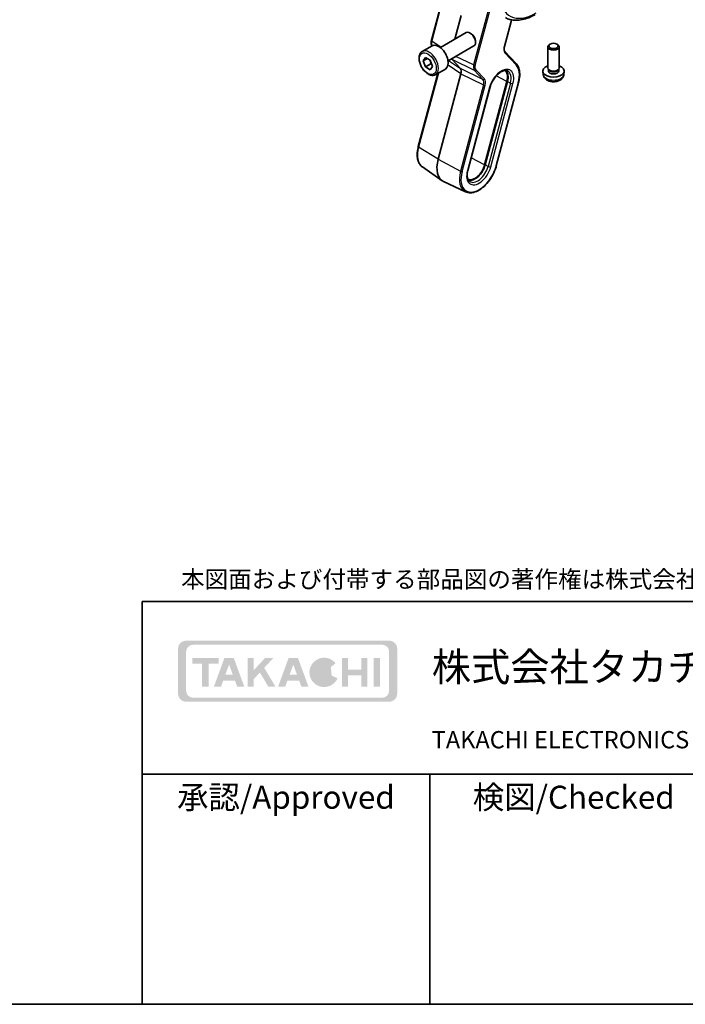
# Model space of a CAD drawing. Units: millimetres. Extents: x 43 to 6535, y 24 to 1429.
# Drawn here: x 642 to 815, y 24 to 281 of the extents above; entities that cross this region are included whole.
import ezdxf

# ---------------------------------------------------------------- set-up
doc = ezdxf.new("R2010")
doc.units = ezdxf.units.MM
doc.header["$LTSCALE"] = 3
for name, color, linetype, lineweight in [('Border (ISO)', 7, 'Continuous', 35), ('Title (ISO)', 7, 'Continuous', 35), ('Visible (ISO)', 7, 'Continuous', 35), ('Visible Narrow (ISO)', 7, 'Continuous', 25)]:
    doc.layers.add(name, color=color, linetype=linetype, lineweight=lineweight)
doc.layers.add('Hatch (ISO)', color=1, linetype='Continuous', lineweight=18, true_color=0xff0000)
doc.styles.add('Note Text (TK)', font='MS PGothic.ttf')
doc.styles.add('takachi1', font='MS PGothic.ttf', dxfattribs={"height": 2.5})
doc.styles.add('文字スタイル67', font='arial.ttf')

# ---------------------------------------------------------------- blocks, each defined once
blk = doc.blocks.new('図面枠 tk図枠')
at = {"layer": 'Border (ISO)'}
blk.add_line((14.5, 8), (405.5, 8), dxfattribs=at)
blk = doc.blocks.new('表題欄 tk表題欄')
at = {"layer": 'Hatch (ISO)'}
h = blk.add_hatch(color=256, dxfattribs=at)
edge = h.paths.add_edge_path(flags=0)
edge.add_arc((95.575, 236.299), 0.596, 270, 360)
edge.add_line((96.171, 236.299), (96.171, 239.711))
edge.add_arc((95.575, 239.711), 0.596, 0, 90)
edge.add_line((95.575, 240.307), (79.137, 240.307))
edge.add_arc((79.137, 239.711), 0.596, 90, 180)
edge.add_line((78.541, 239.711), (78.541, 236.299))
edge.add_arc((79.137, 236.299), 0.596, 180, 270)
edge.add_line((79.137, 235.703), (95.575, 235.703))
edge = h.paths.add_edge_path()
edge.add_line((77.839, 239.956), (77.839, 236.054))
edge.add_arc((78.541, 236.054), 0.702, 180, 270)
edge.add_line((78.541, 235.352), (96.171, 235.352))
edge.add_arc((96.171, 236.054), 0.702, 270, 360)
edge.add_line((96.873, 236.054), (96.873, 239.956))
edge.add_arc((96.171, 239.956), 0.702, 0, 90)
edge.add_line((96.171, 240.658), (78.541, 240.658))
edge.add_arc((78.541, 239.956), 0.702, 90, 180)
for points in [[(79.072, 239.148), (79.072, 238.658), (79.921, 238.658), (79.921, 236.658), (80.508, 236.658), (80.508, 238.658), (81.357, 238.658), (81.357, 239.148)], [(85.684, 236.658), (84.943, 237.892), (84.418, 237.325), (84.418, 236.658), (83.896, 236.658), (83.896, 239.148), (84.418, 239.148), (84.418, 238.099), (85.389, 239.148), (86.107, 239.148), (85.319, 238.297), (86.303, 236.658)], [(92.091, 239.148), (92.091, 236.658), (92.61, 236.658), (92.61, 237.658), (93.769, 237.658), (93.769, 236.658), (94.287, 236.658), (94.287, 239.148), (93.769, 239.148), (93.769, 238.148), (92.61, 238.148), (92.61, 239.148)], [(94.842, 239.148), (94.842, 236.658), (95.364, 236.658), (95.364, 239.148)]]:
    blk.add_hatch(color=256, dxfattribs=at).paths.add_polyline_path(points)
h = blk.add_hatch(color=256, dxfattribs=at)
h.paths.add_polyline_path([(82.59, 237.711), (81.952, 237.711), (82.271, 238.579)], flags=0)
h.paths.add_polyline_path([(82.779, 237.197), (81.764, 237.197), (81.566, 236.658), (80.949, 236.658), (81.863, 239.148), (82.679, 239.148), (83.594, 236.658), (82.977, 236.658)])
h = blk.add_hatch(color=256, dxfattribs=at)
h.paths.add_polyline_path([(87.527, 237.711), (88.165, 237.711), (87.846, 238.579)], flags=0)
h.paths.add_polyline_path([(87.14, 236.658), (87.338, 237.197), (88.354, 237.197), (88.551, 236.658), (89.168, 236.658), (88.254, 239.148), (87.438, 239.148), (86.524, 236.658)])
h = blk.add_hatch(color=256, dxfattribs=at)
edge = h.paths.add_edge_path()
edge.add_arc((90.523, 237.903), 1.273, 38.55054, 336.58202)
edge.add_line((91.691, 237.397), (91.173, 237.622))
edge.add_ellipse((90.523, 237.903), major_axis=(0, -0.8), ratio=0.867347, start_angle=124.65102, end_angle=429.41092, ccw=False)
edge.add_line((91.094, 238.358), (91.519, 238.696))
at = {"layer": 'Title (ISO)'}
for p, q in [((74.709, 244.053), (255.709, 244.053)), ((74.709, 209.053), (74.709, 244.053)), ((74.709, 229.053), (230.709, 229.053)), ((99.709, 229.053), (99.709, 209.053)), ((255.709, 209.053), (74.709, 209.053))]:
    blk.add_line(p, q, dxfattribs=at)
at = {"layer": 'Title (ISO)', "color": 7, "attachment_point": 4, "line_spacing_factor": 1.5, "style": 'Note Text (TK)'}
for s, insert, char_height in [('株式会社タカチ電機工業', (99.873, 238.053), 2.5), ('\\fArial|b0|i0;\\H1.4986;TAKACHI ELECTRONICS ENCLOSURE CO., LTD.', (99.873, 232.053), 1.4986)]:
    blk.add_mtext(s, dxfattribs=dict(at, insert=insert, char_height=char_height))
at = {"layer": 'Title (ISO)', "color": 1, "true_color": 0xff0000, "char_height": 2, "attachment_point": 5, "line_spacing_factor": 1.5, "style": 'Note Text (TK)'}
for s, insert in [('\\fＭＳ Ｐゴシック|b0|i0;\\H2.0000;承認/Approved', (87.209, 227.053)), ('\\fＭＳ Ｐゴシック|b0|i0;\\H2.0000;検図/Checked', (112.209, 227.053))]:
    blk.add_mtext(s, dxfattribs=dict(at, insert=insert))
at = {"layer": 'Title (ISO)', "color": 7}
for tag, p, height, style in [('<品名>_001', (157.524, 235.646), 2.5, 'Note Text (TK)'), ('<Title>_001', (157.57, 230.552), 2, '文字スタイル67'), ('<尺度>_001', (240.382, 222.303), 2.5, 'Note Text (TK)'), ('<ページ_No.>_001', (237.949, 213.303), 2.5, 'Note Text (TK)'), ('<総ページ数>_001', (246.8, 213.303), 2.5, 'Note Text (TK)'), ('作成日_001', (175.866, 211.281), 2.5, 'Note Text (TK)')]:
    blk.add_attdef(tag, p, '', height=height, dxfattribs=dict(at, style=style))

msp = doc.modelspace()

# ---------------------------------------------------------------- linework, layer by layer
at = {"layer": 'Visible (ISO)'}
for p, q in [((748.9104, 275.3709), (752.6988, 289.5768)), ((756.6969, 281.8476), (755.05, 275.672)), ((767.9224, 273.7665), (769.6637, 280.2961)), ((751.2535, 273.4801), (757.999, 277.3746)), ((759.3026, 277.1002), (758.999, 277.2755)), ((760.4132, 275.1767), (760.4132, 274.8261)), ((746.5217, 272.4803), (749.0673, 273.95)), ((753.2535, 270.016), (759.999, 273.9105)), ((770.9841, 269.2988), (768.0474, 272.4462)), ((779.2279, 268.1836), (779.2279, 273.6486)), ((779.8839, 274.3861), (779.6669, 274.2607)), ((781.572, 274.3861), (781.7889, 274.2607)), ((782.2279, 268.1836), (782.2279, 273.6486)), ((746.7642, 269.993), (747.3765, 270.8642)), ((747.8248, 270.6054), (746.7642, 269.993)), ((747.3765, 268.4147), (746.7642, 269.993)), ((747.3765, 270.8642), (748.6013, 270.1571)), ((748.6013, 270.1571), (749.2136, 268.5788)), ((754.1895, 270.4142), (756.4415, 268.0006)), ((748.7907, 269.2312), (747.3765, 268.4147)), ((748.6013, 267.7076), (747.3765, 268.4147)), ((749.2136, 268.5788), (748.6013, 267.7076)), ((750.0217, 266.4181), (752.5673, 267.8878)), ((778.0196, 266.4634), (777.9333, 267.2671)), ((779.468, 267.6585), (779.3247, 267.8777)), ((779.3812, 267.3671), (779.3812, 267.7912)), ((781.9878, 267.6585), (782.1312, 267.8777)), ((782.0747, 267.3671), (782.0747, 267.7912)), ((783.4363, 266.4634), (783.5226, 267.2671)), ((745.4972, 247.6511), (750.5893, 266.7457)), ((756.6116, 266.6073), (750.6742, 244.3427)), ((768.5831, 264.6337), (762.7788, 242.8685)), ((762.9117, 242.8893), (768.7159, 264.6546)), ((758.4067, 241.4577), (764.211, 263.2229)), ((765.8181, 242.5999), (771.6224, 264.3651)), ((746.5502, 242.3566), (751.7268, 238.7453)), ((757.8134, 235.8538), (752.0976, 238.5312))]:
    msp.add_line(p, q, dxfattribs=at)
for centre, major_axis, ratio, start_param, end_param in [((758.999, 275.6426), (-1, 1.7321), 0.57735027, 3.14159265, 6.28318531), ((749.2003, 275.2936), (-0.2899, 0.0773), 0.34506637, 0, 0.00271762), ((759.3026, 275.8179), (-0.7853, 1.3602), 0.57735027, 3.92699082, 5.49778714), ((750.8173, 270.9189), (-1.75, 3.0311), 0.57735027, 3.14159264, 6.28318531), ((767.8281, 272.2415), (0.2193, 0.2047), 0.80409216, 0, 0.00394618), ((780.7279, 273.6486), (-1.5, 0), 0.57735027, 5.49811301, 10.20985026), ((755.3528, 272.0214), (-1.0064, -1.7328), 0.5768824, 6.0076619, 6.11037275), ((755.2782, 266.3935), (-1.0064, -1.7328), 0.5768824, 2.01138432, 2.96878009), ((766.0581, 264.2371), (1.9, 3.2909), 0.57735027, 5.14872129, 6.25033755), ((766.0581, 264.2371), (2, 3.4641), 0.57735027, 5.14872129, 6.13760141), ((780.7279, 267.3671), (-2.8, 0), 0.57735027, 5.27774241, 10.43022086), ((780.7279, 268.1836), (-1.5, 0), 0.57735027, 0, 3.14159265), ((780.7279, 267.3671), (-1.3467, 0), 0.57735027, 0, 3.14159265), ((780.7279, 267.9332), (-1.3467, 0), 0.57735027, 0.36108988, 2.78050277), ((755.6576, 245.1255), (-3.75, -6.4952), 0.57735027, 5.14872129, 6.3326512), ((760.2538, 242.4719), (-1.9, -3.2909), 0.57735027, 0.03284776, 2.00712864), ((760.2538, 242.4719), (-2, -3.4641), 0.57735027, 0.1455839, 2.00712864)]:
    msp.add_ellipse(centre, major_axis=major_axis, ratio=ratio, start_param=start_param, end_param=end_param, dxfattribs=at)
msp.add_ellipse((780.7279, 273.8991), major_axis=(-1.1933, 0), ratio=0.57735027, dxfattribs=at)
for points, knots in [([(775.9605, 282.102), (774.823, 281.4453), (773.6742, 280.9875), (771.4636, 280.5215), (770.3657, 280.5164), (768.9534, 280.904), (768.546, 281.0739), (768.1711, 281.2905)], [0, 0, 0, 0, 0.47194278, 0.47194278, 0.95345901, 0.95345901, 1.16341812, 1.16341812, 1.16341812, 1.16341812]), ([(769.8184, 280.6858), (769.8151, 280.6795), (769.8118, 280.6732), (769.7927, 280.6362), (769.7778, 280.6054), (769.7497, 280.5434), (769.7366, 280.5122), (769.7123, 280.45), (769.7012, 280.4189), (769.6809, 280.3571), (769.6717, 280.3265), (769.6637, 280.2961)], [4.338822709, 4.338822709, 4.338822709, 4.338822709, 4.357262032, 4.357262032, 4.446043769, 4.446043769, 4.534825506, 4.534825506, 4.623607243, 4.623607243, 4.71238898, 4.71238898, 4.71238898, 4.71238898]), ([(749.0803, 273.9573), (749.0164, 274.0379), (748.9651, 274.1303), (748.8749, 274.3617), (748.8449, 274.5086), (748.8221, 274.8477), (748.8381, 275.0481), (748.89, 275.2897), (748.8994, 275.3287), (748.9098, 275.3679)], [0.009399146, 0.009399146, 0.009399146, 0.009399146, 0.050394745, 0.050394745, 0.105820958, 0.105820958, 0.172421772, 0.172421772, 0.185204614, 0.185204614, 0.185204614, 0.185204614]), ([(750.0217, 266.4181), (749.8327, 266.3089), (749.6188, 266.2445), (749.1575, 266.2048), (748.9091, 266.2366), (748.3835, 266.3957), (748.106, 266.5354), (747.5623, 266.9087), (747.2967, 267.1458), (746.8104, 267.6868), (746.5894, 267.9902), (746.2108, 268.6335), (746.053, 268.9731), (745.8148, 269.6593), (745.7347, 270.0059), (745.6645, 270.6772), (745.6749, 271.0018), (745.7975, 271.5898), (745.9076, 271.8559), (746.1946, 272.2411), (746.347, 272.3794), (746.5217, 272.4803)], [2.35619449, 2.35619449, 2.35619449, 2.35619449, 2.62003967, 2.62003967, 2.90796975, 2.90796975, 3.23592162, 3.23592162, 3.57553651, 3.57553651, 3.91252176, 3.91252176, 4.2478355, 4.2478355, 4.58455705, 4.58455705, 4.92411754, 4.92411754, 5.25395077, 5.25395077, 5.49778714, 5.49778714, 5.49778714, 5.49778714]), ([(767.9216, 273.7639), (767.8738, 273.5841), (767.8466, 273.4072), (767.8319, 273.0804), (767.8454, 272.9274), (767.9063, 272.6699), (767.9547, 272.5645), (768.0223, 272.4743), (768.0343, 272.46), (768.0467, 272.4468)], [0.000322044, 0.000322044, 0.000322044, 0.000322044, 0.060606168, 0.060606168, 0.122442463, 0.122442463, 0.185293648, 0.185293648, 0.198325247, 0.198325247, 0.198325247, 0.198325247]), ([(764.211, 263.2229), (764.3142, 263.6102), (764.4621, 264.0083), (764.835, 264.7872), (765.0606, 265.1676), (765.5646, 265.8675), (765.843, 266.1869), (766.4184, 266.7296), (766.7152, 266.9536), (767.2893, 267.2877), (767.5664, 267.3986), (768.0735, 267.5132), (768.3003, 267.5144), (768.5746, 267.4547), (768.6513, 267.4287), (768.7229, 267.3952)], [1.57079633, 1.57079633, 1.57079633, 1.57079633, 1.87419756, 1.87419756, 2.1800367, 2.1800367, 2.48569826, 2.48569826, 2.78858682, 2.78858682, 3.08798939, 3.08798939, 3.3954491, 3.3954491, 3.52845907, 3.52845907, 3.52845907, 3.52845907]), ([(771.6224, 264.3651), (771.7287, 264.7638), (771.8072, 265.1591), (771.9051, 265.9297), (771.9246, 266.3049), (771.9025, 267.0228), (771.8609, 267.3656), (771.716, 268.0071), (771.6125, 268.3059), (771.3438, 268.8476), (771.1784, 269.0906), (770.9841, 269.2988)], [1.570796327, 1.570796327, 1.570796327, 1.570796327, 1.762782545, 1.762782545, 1.954768762, 1.954768762, 2.14675498, 2.14675498, 2.338741198, 2.338741198, 2.530727415, 2.530727415, 2.530727415, 2.530727415]), ([(778.0196, 266.4634), (778.0407, 266.2664), (778.0966, 266.0771), (778.2646, 265.7179), (778.3818, 265.5536), (778.6758, 265.2372), (778.8599, 265.0993), (779.2981, 264.8456), (779.5586, 264.7466), (780.1134, 264.6066), (780.4092, 264.571), (780.9984, 264.5675), (781.2916, 264.599), (781.8646, 264.734), (782.1448, 264.8374), (782.6547, 265.134), (782.8898, 265.3215), (783.2199, 265.7631), (783.3339, 265.9845), (783.4141, 266.3078), (783.4279, 266.3851), (783.4363, 266.4634)], [2.41809785, 2.41809785, 2.41809785, 2.41809785, 2.62002198, 2.62002198, 2.84851409, 2.84851409, 3.14017373, 3.14017373, 3.51492047, 3.51492047, 3.91677018, 3.91677018, 4.31440548, 4.31440548, 4.71609383, 4.71609383, 5.09038983, 5.09038983, 5.35560021, 5.35560021, 5.43588379, 5.43588379, 5.43588379, 5.43588379]), ([(746.5502, 242.3566), (746.2909, 242.5376), (746.0642, 242.7685), (745.6886, 243.3109), (745.5396, 243.6221), (745.321, 244.3063), (745.2513, 244.6794), (745.1904, 245.4709), (745.1991, 245.8893), (745.2924, 246.7541), (745.377, 247.2004), (745.4972, 247.6511)], [0.48579821, 0.48579821, 0.48579821, 0.48579821, 0.70279783, 0.70279783, 0.91979745, 0.91979745, 1.13679708, 1.13679708, 1.3537967, 1.3537967, 1.57079633, 1.57079633, 1.57079633, 1.57079633]), ([(757.8134, 235.8538), (758.2037, 235.671), (758.6436, 235.5879), (759.595, 235.6197), (760.1095, 235.7456), (761.1644, 236.1997), (761.7055, 236.536), (762.7476, 237.3813), (763.2484, 237.8907), (764.159, 239.028), (764.569, 239.6554), (765.2594, 240.9663), (765.5399, 241.6497), (765.7684, 242.4185), (765.7939, 242.5093), (765.8181, 242.5999)], [5.89631889, 5.89631889, 5.89631889, 5.89631889, 6.19202679, 6.19202679, 6.50570017, 6.50570017, 6.83202549, 6.83202549, 7.15904446, 7.15904446, 7.48487207, 7.48487207, 7.81037196, 7.81037196, 7.85398163, 7.85398163, 7.85398163, 7.85398163]), ([(758.8512, 238.585), (758.7454, 238.6589), (758.6499, 238.7544), (758.4806, 238.9989), (758.4074, 239.1482), (758.2949, 239.5001), (758.256, 239.7025), (758.2216, 240.1494), (758.2261, 240.3937), (758.2817, 240.9094), (758.3328, 241.1807), (758.4067, 241.4577)], [0.48579821, 0.48579821, 0.48579821, 0.48579821, 0.70279783, 0.70279783, 0.91979745, 0.91979745, 1.13679708, 1.13679708, 1.3537967, 1.3537967, 1.57079633, 1.57079633, 1.57079633, 1.57079633])]:
    msp.add_open_spline(points, degree=3, knots=knots, dxfattribs=at)
for points, weights in [([(748.5278, 270.1995), (748.7105, 269.7839), (748.7907, 269.2312)], [1.07507328986, 1.09062147728, 1]), ([(748.7907, 269.2312), (748.8937, 269.1984), (748.9863, 269.1648)], [1, 1.01779072487, 1.03148954554])]:
    msp.add_rational_spline(points, weights, degree=2, dxfattribs=at)
at = {"layer": 'Visible Narrow (ISO)'}
for p, q in [((752.775, 289.4768), (748.9866, 275.2709)), ((763.6941, 283.1727), (759.9057, 268.9667)), ((760.3019, 268.8841), (764.0871, 283.0782)), ((769.5859, 280.251), (767.8446, 273.7214)), ((748.9866, 275.2709), (751.4359, 273.5854)), ((753.3945, 270.0974), (756.4415, 268.0006)), ((754.1895, 270.4142), (754.0772, 270.4915)), ((754.1895, 270.4142), (760.0757, 267.5734)), ((759.9057, 268.9667), (755.2925, 271.1932)), ((768.0402, 272.119), (770.9769, 268.9716)), ((756.6116, 266.6073), (753.2384, 268.9285)), ((762.3278, 265.1598), (756.4415, 268.0006)), ((759.8598, 268.7596), (759.8602, 268.7594)), ((760.0757, 267.5734), (762.3278, 265.1598)), ((760.2296, 268.3829), (760.2296, 268.3829)), ((762.6985, 265.2861), (760.4464, 267.6997)), ((750.7109, 266.816), (745.5734, 247.5511)), ((756.6116, 266.6073), (762.4978, 263.7665)), ((768.5831, 264.6337), (765.7962, 266.1165)), ((768.7159, 264.6546), (769.4958, 264.2396)), ((762.4978, 263.7665), (756.4924, 241.247)), ((756.8886, 241.1643), (762.894, 263.6838)), ((764.0814, 263.1476), (758.2771, 241.3824)), ((762.6748, 263.7013), (762.6748, 263.7013)), ((769.4958, 264.2396), (763.6915, 242.4744)), ((764.3518, 242.3366), (770.1561, 264.1018)), ((771.5446, 264.3199), (765.7404, 242.5547)), ((750.6742, 244.3427), (745.5734, 247.5511)), ((750.6742, 244.3427), (756.4924, 241.247)), ((762.7788, 242.8685), (759.2794, 244.7304)), ((763.6915, 242.4744), (762.9117, 242.8893))]:
    msp.add_line(p, q, dxfattribs=at)
for centre, major_axis, ratio, start_param, end_param in [((776.8613, 293.5363), (-7.6836, -11.7222), 0.53575209, 5.59795619, 7.09893934), ((770.4758, 280.3907), (-0.6696, -1.1598), 0.57735027, 4.78111444, 5.14872129), ((769.3738, 280.3734), (0.2899, -0.0773), 0.34506637, 5.62063094, 6.28318531), ((750.3337, 275.4753), (-1.0246, -1.721), 0.58279921, 5.15884106, 6.02698969), ((749.2003, 275.2936), (-0.2899, 0.0773), 0.34506637, 0.00271762, 0.83842879), ((748.2717, 269.4492), (1.75, -3.0311), 0.57735027, 0, 3.14159265), ((769.378, 273.9673), (-1.1574, -1.9928), 0.5768824, 5.15297697, 6.11037275), ((767.6325, 273.8438), (0.2899, -0.0773), 0.34506637, 5.62063094, 6.28318531), ((767.8281, 272.2415), (0.2193, 0.2047), 0.80409216, 4.95319919, 6.28318531), ((761.2231, 269.1883), (-0.9848, -1.7439), 0.57114622, 5.14559335, 6.10298913), ((760.4588, 269.5548), (-0.4818, -0.8774), 0.56528692, 6.01710367, 6.01791733), ((760.0897, 269.0065), (0.2899, -0.0773), 0.34506637, 4.11964779, 5.62063094), ((760.2343, 267.8222), (-0.2193, -0.2047), 0.80409216, 0.31062338, 1.81160654), ((761.4353, 269.0658), (0.8555, 1.4729), 0.5768824, 2.01138432, 2.96878009), ((767.1188, 263.6247), (2.2856, 3.9587), 0.57735027, 5.14872129, 8.29031395), ((766.7899, 263.8146), (2.0362, 3.5268), 0.57735027, 5.14872129, 6.3326512), ((770.7648, 269.0941), (0.2193, 0.2047), 0.80409216, 4.95319919, 6.28318531), ((767.1188, 263.6247), (3.3304, 5.7684), 0.57735027, 5.14872129, 6.10865238), ((762.4863, 265.4086), (-0.2193, -0.2047), 0.80409216, 0.31062338, 1.81160654), ((761.1485, 263.5603), (-1.0284, -1.7214), 0.58248893, 2.01904056, 2.97643634), ((761.3606, 263.4379), (1.1574, 1.9928), 0.5768824, 5.15297697, 6.11037275), ((780.7279, 266.5603), (2.7135, 0), 0.57735027, 3.20349601, 6.22128195), ((762.6819, 263.8063), (0.2899, -0.0773), 0.34506637, 4.11964779, 5.62063094), ((763.7278, 263.3518), (0.4831, -0.1288), 0.34506637, 5.62063094, 6.28318531), ((769.8026, 264.3059), (0.4831, -0.1288), 0.34506637, 4.11964779, 5.62063094), ((771.3325, 264.4424), (0.2899, -0.0773), 0.34506637, 5.62063094, 6.28318531), ((750.1981, 248.2775), (-3.4801, -6.0276), 0.57735027, 5.14872129, 6.23371941), ((745.787, 247.5738), (-0.2899, 0.0773), 0.34506637, 0, 0.83842879), ((761.3145, 241.8595), (-3.3304, -5.7684), 0.57735027, 5.14872129, 8.29031395), ((761.3145, 241.8595), (-2.2856, -3.9587), 0.57735027, 5.14872129, 8.29031395), ((757.9236, 241.5865), (0.4831, -0.1288), 0.34506637, 5.62063094, 6.28318531), ((760.9856, 242.0494), (-2.0362, -3.5268), 0.57735027, 6.23371941, 8.29031395), ((763.9983, 242.5407), (-0.4831, 0.1288), 0.34506637, 0.97805513, 2.47903829), ((765.5282, 242.6772), (0.2899, -0.0773), 0.34506637, 5.62063094, 6.28318531), ((761.1171, 241.9734), (-3.4801, -6.0276), 0.57735027, 5.14872129, 6.3326512), ((756.6765, 241.2868), (0.2899, -0.0773), 0.34506637, 4.11964779, 5.62063094)]:
    msp.add_ellipse(centre, major_axis=major_axis, ratio=ratio, start_param=start_param, end_param=end_param, dxfattribs=at)
msp.add_ellipse((747.9889, 269.2859), major_axis=(1.55, -2.6847), ratio=0.57735027, dxfattribs=at)

# ---------------------------------------------------------------- block references
at = {"xscale": 3, "yscale": 3, "zscale": 3}
for name, p in [('図面枠 tk図枠', (0, 0)), ('表題欄 tk表題欄', (449.3735, -603.1582))]:
    msp.add_blockref(name, p, dxfattribs=at)

# ---------------------------------------------------------------- texts
at = {"insert": (683.6688, 137.0817), "char_height": 4.5, "attachment_point": 1, "style": 'takachi1'}
msp.add_mtext_dynamic_manual_height_columns('{\\fMeiryo UI|b0|i0|c128|p50;本図面および付帯する部品図の著作権は株式会社タカチ電機工業に帰属します。 / Copyright (C)  TAKACHI ELECTRONICS ENCLOSURE CO., LTD. All Rights Reserved.}', width=569.005138, gutter_width=37.5, heights=[0], dxfattribs=at)

doc.saveas('drawing.dxf')
